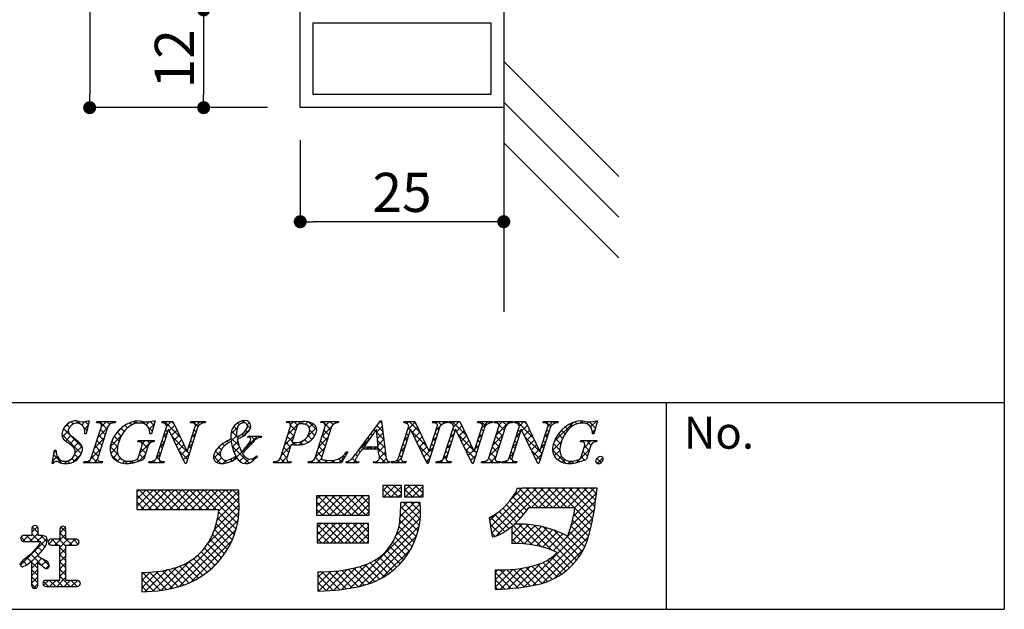
# Model space of a CAD drawing. Units: millimetres. Extents: x 0 to 280, y 0 to 192.
# Drawn here: x 220 to 280, y 0 to 36 of the extents above; entities that cross this region are included whole.
import ezdxf

# ---------------------------------------------------------------- set-up
doc = ezdxf.new("R2010")
doc.units = ezdxf.units.MM
for name, color, linetype in [('BASE', 6, 'Continuous'), ('寸法', 2, 'Continuous'), ('本体１', 7, 'Continuous'), ('本体２', 11, 'Continuous'), ('枠文字', 4, 'Continuous'), ('枠横ライン', 9, 'Continuous')]:
    doc.layers.add(name, color=color, linetype=linetype)
doc.styles.get("Standard").update_dxf_attribs({"font": 'txt.shx', "bigfont": 'extfont.shx'})
doc.styles.add('角ゴ', font='txt.shx', dxfattribs={"bigfont": 'extfont.shx'})

# ---------------------------------------------------------------- blocks, each defined once
blk = doc.blocks.new('_DOT')
at = {"color": 0, "linetype": 'ByBlock'}
blk.add_line((-0.5, 0), (-1, 0), dxfattribs=at)
at = {"color": 0, "linetype": 'ByBlock', "const_width": 0.5}
blk.add_lwpolyline([(-0.25, 0, 1), (0.25, 0, 1)], format="xyb", close=True, dxfattribs=at)

msp = doc.modelspace()

# ---------------------------------------------------------------- linework, layer by layer
at = {"layer": 'BASE'}
for p, q in [((249.488, 99.272), (249.488, 18.256)), ((256.559, 26.566), (249.488, 33.637)), ((256.559, 24.066), (249.488, 31.137)), ((256.559, 21.566), (249.488, 28.637))]:
    msp.add_line(p, q, dxfattribs=at)
at = {"layer": '寸法', "color": 2}
for p, q in [((224.059, 170.02), (224.059, 31.593)), ((231.059, 35.993), (231.059, 31.593)), ((234.988, 30.793), (224.059, 30.793)), ((234.988, 30.793), (231.059, 30.793)), ((236.988, 28.793), (236.988, 23.793)), ((249.488, 28.793), (249.488, 23.793)), ((248.688, 23.793), (237.788, 23.793))]:
    msp.add_line(p, q, dxfattribs=at)
at = {"layer": '本体１'}
for p, q in [((236.988, 30.793), (236.988, 36.793)), ((249.488, 36.793), (249.488, 30.793)), ((249.488, 30.793), (236.988, 30.793))]:
    msp.add_line(p, q, dxfattribs=at)
at = {"layer": '本体２'}
for p, q in [((237.788, 31.593), (237.788, 35.993)), ((237.788, 35.993), (248.688, 35.993)), ((248.688, 35.993), (248.688, 31.593)), ((248.688, 31.593), (237.788, 31.593))]:
    msp.add_line(p, q, dxfattribs=at)
at = {"layer": '枠文字', "linetype": 'Continuous'}
for p, q in [((223.05, 11.376), (222.917, 11.509)), ((223.221, 11.42), (223.35, 11.549)), ((223.496, 11.373), (223.302, 11.566)), ((223.568, 11.326), (223.766, 11.523)), ((223.978, 11.332), (223.784, 11.526)), ((224.578, 11.451), (224.652, 11.525)), ((225.12, 11.074), (224.669, 11.525)), ((224.771, 11.202), (225.094, 11.525)), ((225.287, 11.349), (225.111, 11.525)), ((225.439, 11.428), (225.536, 11.525)), ((225.618, 11.46), (225.553, 11.525)), ((226.661, 11.325), (226.888, 11.552)), ((226.986, 11.417), (226.858, 11.546)), ((227.21, 11.431), (227.311, 11.533)), ((227.518, 11.328), (227.313, 11.532)), ((227.535, 11.315), (227.741, 11.52)), ((227.995, 11.293), (227.764, 11.524)), ((228.554, 11.45), (228.629, 11.525)), ((229.632, 10.539), (228.646, 11.525)), ((228.788, 11.242), (229.071, 11.525)), ((229.23, 11.383), (229.088, 11.525)), ((230.325, 11.453), (230.397, 11.525)), ((230.71, 11.229), (230.414, 11.525)), ((230.538, 11.224), (230.839, 11.525)), ((230.959, 11.423), (230.856, 11.525)), ((233.403, 11.437), (233.544, 11.578)), ((233.591, 11.442), (233.465, 11.568)), ((236.216, 11.469), (236.167, 11.517)), ((236.232, 10.731), (237.026, 11.525)), ((236.396, 11.336), (236.584, 11.525)), ((236.816, 11.31), (236.601, 11.525)), ((237.2, 11.368), (237.043, 11.525)), ((237.291, 11.348), (237.451, 11.508)), ((238.002, 11.009), (237.517, 11.493)), ((238.295, 11.468), (238.352, 11.525)), ((238.458, 11.436), (238.369, 11.525)), ((238.529, 11.26), (238.794, 11.525)), ((239, 11.336), (238.811, 11.525)), ((239.129, 11.418), (239.236, 11.525)), ((239.32, 11.458), (239.253, 11.525)), ((241.829, 11.467), (241.941, 11.579)), ((242.008, 11.422), (241.886, 11.544)), ((243.535, 11.404), (243.655, 11.525)), ((244.352, 10.846), (243.672, 11.525)), ((245.318, 11.42), (245.423, 11.525)), ((245.65, 11.315), (245.44, 11.525)), ((245.686, 11.346), (245.865, 11.525)), ((245.956, 11.451), (245.882, 11.525)), ((246.222, 11.44), (246.307, 11.525)), ((247.21, 10.639), (246.324, 11.525)), ((246.39, 11.166), (246.749, 11.525)), ((246.809, 11.482), (246.766, 11.525)), ((247.995, 11.446), (248.075, 11.525)), ((248.358, 11.259), (248.092, 11.525)), ((248.139, 11.148), (248.517, 11.525)), ((248.624, 11.435), (248.534, 11.525)), ((248.898, 11.465), (248.959, 11.525)), ((249.065, 11.436), (248.976, 11.525)), ((249.033, 10.716), (249.843, 11.525)), ((249.202, 11.326), (249.401, 11.525)), ((249.646, 11.297), (249.418, 11.525)), ((249.938, 11.447), (249.86, 11.525)), ((250.21, 11.45), (250.285, 11.525)), ((251.293, 10.534), (250.301, 11.525)), ((250.446, 11.245), (250.726, 11.525)), ((250.891, 11.378), (250.743, 11.525)), ((251.98, 11.453), (252.052, 11.525)), ((252.367, 11.227), (252.069, 11.525)), ((252.198, 11.229), (252.494, 11.525)), ((252.615, 11.422), (252.511, 11.525)), ((253.983, 11.379), (253.859, 11.503)), ((254.153, 11.416), (254.315, 11.578)), ((254.373, 11.431), (254.231, 11.573)), ((254.574, 11.395), (254.689, 11.51)), ((255.125, 11.121), (254.737, 11.509)), ((254.822, 11.201), (255.2, 11.579)), ((255.221, 11.467), (255.124, 11.564)), ((222.383, 10.582), (222.74, 10.939)), ((223.612, 9.931), (222.453, 11.089)), ((222.458, 11.099), (222.823, 11.464)), ((222.812, 11.173), (222.646, 11.338)), ((223.899, 10.969), (223.687, 11.181)), ((223.734, 11.05), (223.967, 11.282)), ((224.562, 10.552), (225.136, 11.126)), ((225.013, 10.739), (224.717, 11.035)), ((225.641, 10.747), (226.141, 11.247)), ((225.999, 10.636), (225.748, 10.888)), ((226.173, 10.905), (225.966, 11.112)), ((226.38, 11.14), (226.221, 11.299)), ((226.645, 11.317), (226.516, 11.446)), ((227.899, 10.947), (227.637, 11.209)), ((227.713, 11.05), (228.01, 11.348)), ((228.843, 10.887), (228.715, 11.014)), ((228.946, 10.958), (229.276, 11.288)), ((229.09, 10.659), (229.418, 10.988)), ((230.601, 10.896), (230.474, 11.024)), ((232.741, 10.776), (233.13, 11.165)), ((233.099, 10.608), (232.767, 10.94)), ((233.103, 11.046), (232.913, 11.236)), ((233.245, 11.346), (233.145, 11.446)), ((233.471, 10.621), (233.899, 11.049)), ((233.753, 10.838), (233.621, 10.97)), ((233.723, 11.316), (233.87, 11.462)), ((233.923, 11.11), (233.728, 11.305)), ((236.596, 10.647), (236.3, 10.943)), ((236.703, 10.982), (236.402, 11.283)), ((237.426, 10.599), (237.981, 11.154)), ((237.545, 11.16), (237.776, 11.391)), ((237.89, 10.678), (237.57, 10.998)), ((238.323, 10.612), (238.897, 11.186)), ((238.744, 10.708), (238.448, 11.004)), ((238.851, 11.043), (238.492, 11.402)), ((241.608, 10.938), (241.51, 11.036)), ((241.69, 10.885), (242.03, 11.226)), ((242.066, 10.922), (241.698, 11.29)), ((243.579, 11.007), (244.051, 11.478)), ((243.748, 11.008), (243.62, 11.135)), ((244.753, 10.002), (243.825, 10.931)), ((243.864, 10.85), (244.193, 11.179)), ((245.328, 10.988), (245.597, 11.257)), ((245.506, 11.018), (245.379, 11.145)), ((246.481, 10.926), (246.354, 11.053)), ((246.589, 10.923), (246.918, 11.252)), ((246.732, 10.625), (247.061, 10.953)), ((248.24, 10.935), (248.112, 11.063)), ((249.404, 10.655), (249.108, 10.951)), ((249.511, 10.99), (249.208, 11.293)), ((250.501, 10.884), (250.373, 11.011)), ((250.603, 10.96), (250.933, 11.289)), ((250.747, 10.661), (251.075, 10.99)), ((252.258, 10.894), (252.131, 11.021)), ((252.591, 10.297), (253.769, 11.474)), ((253.261, 10.775), (253.031, 11.005)), ((253.45, 11.028), (253.268, 11.21)), ((253.683, 11.237), (253.542, 11.378)), ((254.932, 10.869), (255.103, 11.04)), ((223.546, 9.555), (222.355, 10.745)), ((222.568, 10.325), (222.903, 10.66)), ((222.831, 10.146), (223.153, 10.468)), ((224.354, 9.901), (224.928, 10.475)), ((224.798, 10.07), (224.503, 10.365)), ((224.905, 10.405), (224.61, 10.7)), ((225.317, 9.98), (226.034, 10.697)), ((225.771, 9.981), (225.425, 10.327)), ((225.863, 10.331), (225.566, 10.628)), ((227.136, 9.59), (227.902, 10.356)), ((227.609, 9.91), (227.164, 10.356)), ((227.273, 10.169), (227.46, 10.356)), ((227.758, 10.204), (227.606, 10.356)), ((228.629, 10.217), (228.501, 10.344)), ((228.581, 10.592), (228.828, 10.84)), ((228.736, 10.552), (228.608, 10.679)), ((230.034, 9.695), (229.108, 10.622)), ((229.233, 10.361), (229.561, 10.689)), ((229.377, 10.063), (229.704, 10.39)), ((230.387, 10.227), (230.259, 10.354)), ((230.33, 10.574), (230.577, 10.821)), ((230.494, 10.562), (230.366, 10.689)), ((232.602, 10.221), (232.496, 10.327)), ((232.668, 10.261), (233.087, 10.679)), ((233.24, 10.025), (232.731, 10.534)), ((232.822, 9.972), (233.158, 10.309)), ((232.89, 9.157), (234.357, 10.624)), ((233.213, 10.494), (233.117, 10.59)), ((233.506, 10.643), (233.399, 10.75)), ((233.851, 10.559), (233.915, 10.624)), ((234.204, 10.386), (233.967, 10.624)), ((234.497, 10.536), (234.409, 10.624)), ((236.024, 10.081), (236.598, 10.655)), ((236.488, 10.312), (236.193, 10.608)), ((236.916, 10.089), (237.225, 10.398)), ((237.454, 10.231), (237.26, 10.424)), ((237.704, 10.423), (237.466, 10.661)), ((237.591, 10.322), (237.787, 10.518)), ((238.115, 9.962), (238.689, 10.536)), ((238.53, 10.039), (238.234, 10.334)), ((238.637, 10.374), (238.341, 10.669)), ((240.563, 9.759), (241.231, 10.427)), ((241.233, 10.429), (241.134, 10.528)), ((241.421, 10.683), (241.322, 10.782)), ((242.124, 10.422), (241.693, 10.853)), ((241.73, 10.484), (242.076, 10.83)), ((242.182, 9.922), (241.743, 10.361)), ((241.771, 10.083), (242.122, 10.434)), ((243.371, 10.357), (243.619, 10.605)), ((243.533, 10.338), (243.406, 10.466)), ((243.641, 10.673), (243.513, 10.801)), ((244.008, 10.551), (244.336, 10.88)), ((244.151, 10.253), (244.478, 10.58)), ((244.295, 9.955), (244.621, 10.281)), ((245.12, 10.338), (245.368, 10.586)), ((245.292, 10.348), (245.164, 10.475)), ((245.399, 10.683), (245.271, 10.81)), ((246.267, 10.256), (246.14, 10.384)), ((246.182, 10.516), (246.43, 10.764)), ((246.374, 10.591), (246.247, 10.718)), ((247.612, 9.796), (246.686, 10.722)), ((246.876, 10.326), (247.203, 10.654)), ((247.02, 10.028), (247.346, 10.354)), ((248.025, 10.266), (247.898, 10.393)), ((247.931, 10.498), (248.179, 10.745)), ((248.132, 10.601), (248.005, 10.728)), ((248.825, 10.066), (249.399, 10.639)), ((249.19, 9.985), (248.894, 10.281)), ((249.297, 10.32), (249.001, 10.616)), ((250.286, 10.214), (250.159, 10.342)), ((250.241, 10.598), (250.489, 10.845)), ((250.394, 10.549), (250.266, 10.677)), ((251.695, 9.69), (250.768, 10.616)), ((250.89, 10.363), (251.218, 10.691)), ((251.034, 10.065), (251.361, 10.392)), ((252.044, 10.225), (251.917, 10.352)), ((251.99, 10.579), (252.236, 10.825)), ((252.151, 10.559), (252.024, 10.686)), ((252.49, 9.753), (253.029, 10.292)), ((252.989, 10.163), (252.668, 10.484)), ((253.106, 10.489), (252.831, 10.764)), ((254.338, 10.276), (254.419, 10.356)), ((254.417, 9.912), (254.86, 10.356)), ((254.837, 10.083), (254.564, 10.356)), ((255.029, 10.775), (254.931, 10.873)), ((255.087, 10.275), (255.006, 10.356)), ((221.878, 9.635), (221.99, 9.747)), ((223.063, 9.936), (223.388, 10.261)), ((223.17, 9.601), (223.588, 10.019)), ((224.118, 9.224), (224.719, 9.825)), ((224.584, 9.401), (224.288, 9.696)), ((224.691, 9.735), (224.395, 10.031)), ((225.79, 9.52), (225.318, 9.992)), ((225.349, 9.571), (225.774, 9.995)), ((227.502, 9.575), (227.221, 9.857)), ((228.414, 9.547), (228.287, 9.675)), ((228.373, 9.943), (228.62, 10.19)), ((228.522, 9.882), (228.394, 10.01)), ((230.065, 9.222), (229.519, 9.769)), ((229.521, 9.765), (229.846, 10.09)), ((229.664, 9.467), (229.989, 9.791)), ((230.172, 9.557), (230.043, 9.687)), ((230.121, 9.924), (230.369, 10.171)), ((230.28, 9.892), (230.152, 10.019)), ((231.662, 9.254), (232.109, 9.702)), ((232.09, 9.407), (231.782, 9.715)), ((232.149, 9.79), (231.982, 9.957)), ((232.346, 10.035), (232.223, 10.158)), ((233.847, 8.976), (232.811, 10.012)), ((232.931, 9.64), (233.26, 9.968)), ((233.571, 9.694), (233.488, 9.777)), ((233.788, 9.919), (233.7, 10.007)), ((234, 10.148), (233.884, 10.265)), ((235.816, 9.431), (236.39, 10.005)), ((236.274, 9.643), (235.978, 9.938)), ((236.381, 9.978), (236.086, 10.273)), ((236.497, 10.112), (236.635, 10.25)), ((236.7, 10.101), (236.545, 10.255)), ((237.132, 10.111), (236.967, 10.275)), ((237.907, 9.313), (238.481, 9.886)), ((238.422, 9.704), (238.127, 9.999)), ((240.674, 9.662), (240.569, 9.767)), ((240.958, 9.821), (240.757, 10.021)), ((241.045, 10.175), (240.946, 10.275)), ((241.067, 9.821), (241.224, 9.978)), ((241.399, 9.821), (241.242, 9.978)), ((241.509, 9.821), (241.666, 9.978)), ((242.24, 9.422), (241.684, 9.978)), ((241.801, 9.67), (242.168, 10.038)), ((243.164, 9.707), (243.411, 9.955)), ((243.319, 9.669), (243.192, 9.796)), ((243.426, 10.003), (243.299, 10.131)), ((244.97, 9.344), (244.236, 10.078)), ((244.439, 9.657), (244.763, 9.981)), ((244.582, 9.359), (244.91, 9.687)), ((244.912, 9.688), (245.16, 9.936)), ((245.077, 9.678), (244.95, 9.806)), ((245.184, 10.013), (245.057, 10.141)), ((246.053, 9.587), (245.926, 9.714)), ((245.974, 9.867), (246.222, 10.114)), ((246.16, 9.921), (246.033, 10.049)), ((247.704, 9.261), (247.097, 9.869)), ((247.163, 9.73), (247.488, 10.055)), ((247.307, 9.432), (247.631, 9.755)), ((247.811, 9.596), (247.683, 9.724)), ((247.723, 9.848), (247.971, 10.095)), ((247.918, 9.931), (247.791, 10.059)), ((248.617, 9.416), (249.191, 9.99)), ((249.082, 9.651), (248.787, 9.946)), ((250.033, 9.947), (250.28, 10.195)), ((250.179, 9.88), (250.052, 10.007)), ((251.178, 9.767), (251.503, 10.092)), ((251.723, 9.22), (251.179, 9.763)), ((251.321, 9.468), (251.646, 9.793)), ((251.83, 9.555), (251.698, 9.687)), ((251.782, 9.929), (252.028, 10.175)), ((251.937, 9.89), (251.81, 10.017)), ((253.311, 8.958), (252.488, 9.781)), ((252.933, 9.777), (252.541, 10.169)), ((252.592, 9.413), (252.933, 9.754)), ((253.95, 9.003), (254.755, 9.808)), ((254.627, 9.409), (254.346, 9.69)), ((254.734, 9.744), (254.45, 10.028)), ((221.78, 9.096), (222.071, 9.386)), ((221.879, 9.012), (221.783, 9.108)), ((222.375, 8.957), (221.85, 9.482)), ((222.152, 9.025), (222.281, 9.154)), ((222.511, 8.942), (222.666, 9.097)), ((222.813, 8.961), (222.675, 9.099)), ((223.132, 9.085), (222.97, 9.247)), ((223.053, 9.043), (223.529, 9.519)), ((223.373, 9.285), (223.146, 9.512)), ((223.89, 8.995), (224.028, 9.133)), ((224.105, 8.995), (223.991, 9.11)), ((224.547, 8.995), (224.181, 9.361)), ((224.332, 8.995), (224.542, 9.206)), ((225.802, 9.066), (225.378, 9.491)), ((225.502, 9.281), (225.778, 9.558)), ((225.754, 9.092), (225.942, 9.279)), ((226.074, 8.969), (226.222, 9.118)), ((226.367, 8.943), (226.178, 9.132)), ((226.503, 8.957), (226.662, 9.116)), ((226.753, 8.999), (226.64, 9.112)), ((227.099, 9.095), (226.975, 9.219)), ((227.076, 9.087), (227.474, 9.486)), ((227.395, 9.241), (227.114, 9.522)), ((227.867, 8.995), (227.965, 9.093)), ((228.083, 8.995), (227.978, 9.1)), ((228.165, 9.293), (228.412, 9.54)), ((228.33, 9.19), (228.18, 9.34)), ((228.309, 8.995), (228.416, 9.102)), ((228.525, 8.995), (228.418, 9.101)), ((229.808, 9.168), (230.161, 9.521)), ((232.111, 8.944), (231.654, 9.401)), ((231.858, 9.008), (232.147, 9.298)), ((232.238, 8.947), (232.438, 9.146)), ((232.499, 8.999), (232.336, 9.162)), ((232.819, 9.12), (232.721, 9.218)), ((233.095, 9.286), (233.01, 9.371)), ((233.375, 9.006), (233.118, 9.263)), ((233.259, 9.084), (233.562, 9.387)), ((233.564, 8.947), (233.846, 9.229)), ((234.113, 9.152), (234.026, 9.239)), ((234.345, 9.363), (234.302, 9.406)), ((235.596, 8.995), (235.518, 9.073)), ((236.038, 8.995), (235.762, 9.271)), ((235.822, 8.995), (236.182, 9.355)), ((236.167, 9.308), (235.871, 9.603)), ((237.59, 8.995), (237.676, 9.082)), ((237.806, 8.995), (237.707, 9.094)), ((238.247, 8.995), (237.913, 9.33)), ((238.315, 9.369), (238.02, 9.665)), ((238.032, 8.995), (238.291, 9.254)), ((238.474, 8.995), (238.629, 9.151)), ((238.689, 8.995), (238.531, 9.154)), ((238.916, 8.995), (239.072, 9.152)), ((239.131, 8.995), (238.988, 9.138)), ((239.543, 9.025), (239.333, 9.235)), ((239.358, 8.995), (239.774, 9.411)), ((239.708, 9.302), (239.603, 9.407)), ((239.874, 9.579), (239.813, 9.64)), ((239.824, 9.02), (239.881, 9.076)), ((240.015, 8.995), (239.922, 9.088)), ((240.457, 8.995), (240.181, 9.271)), ((240.241, 8.995), (240.387, 9.14)), ((240.497, 9.397), (240.38, 9.514)), ((241.783, 8.995), (241.697, 9.081)), ((241.862, 9.289), (242.214, 9.642)), ((242.225, 8.995), (241.866, 9.354)), ((242.009, 8.995), (242.274, 9.259)), ((242.893, 8.995), (243.203, 9.305)), ((243.109, 8.995), (242.939, 9.165)), ((243.212, 9.334), (243.085, 9.461)), ((244.863, 9.009), (244.647, 9.225)), ((244.726, 9.06), (244.952, 9.286)), ((245.545, 8.995), (246.014, 9.464)), ((245.76, 8.995), (245.638, 9.118)), ((245.949, 9.248), (245.818, 9.379)), ((245.987, 8.995), (246.079, 9.088)), ((246.202, 8.995), (246.122, 9.076)), ((247.451, 9.133), (247.763, 9.445)), ((248.412, 8.995), (248.331, 9.076)), ((248.854, 8.995), (248.57, 9.279)), ((248.638, 8.995), (248.983, 9.34)), ((248.975, 9.316), (248.68, 9.611)), ((249.08, 8.995), (249.156, 9.071)), ((249.522, 8.995), (249.618, 9.091)), ((249.738, 8.995), (249.634, 9.099)), ((249.824, 9.297), (250.072, 9.544)), ((249.991, 9.184), (249.837, 9.338)), ((250.072, 9.545), (249.945, 9.672)), ((249.964, 8.995), (250.072, 9.103)), ((250.18, 8.995), (250.071, 9.104)), ((251.465, 9.17), (251.82, 9.525)), ((252.799, 9.179), (253.023, 9.402)), ((253.083, 9.021), (253.246, 9.183)), ((253.447, 8.943), (253.602, 9.098)), ((253.745, 8.966), (253.612, 9.098)), ((254.109, 9.043), (253.998, 9.155)), ((254.438, 9.157), (254.241, 9.354)), ((255.473, 9.005), (255.208, 9.27)), ((255.226, 8.953), (255.576, 9.304)), ((224.773, 8.995), (224.846, 9.067)), ((235.38, 8.995), (235.448, 9.063)), ((236.264, 8.995), (236.316, 9.047)), ((236.422, 9.053), (236.413, 9.062)), ((241.567, 8.995), (241.634, 9.061)), ((242.451, 8.995), (242.46, 9.004)), ((242.667, 8.995), (242.596, 9.066)), ((243.335, 8.995), (243.408, 9.068)), ((243.493, 9.053), (243.48, 9.066)), ((247.582, 8.941), (247.508, 9.016)), ((248.196, 8.995), (248.263, 9.062)), ((249.259, 9.032), (249.226, 9.065)), ((226.954, 7.199), (227.069, 7.313)), ((226.954, 6.757), (227.511, 7.313)), ((226.954, 6.315), (227.953, 7.313)), ((228.297, 6.129), (227.113, 7.313)), ((227.211, 6.129), (228.395, 7.313)), ((228.739, 6.129), (227.555, 7.313)), ((227.653, 6.129), (228.837, 7.313)), ((229.181, 6.129), (227.997, 7.313)), ((228.095, 6.129), (229.278, 7.313)), ((229.623, 6.129), (228.439, 7.313)), ((228.537, 6.129), (229.72, 7.313)), ((230.065, 6.129), (228.881, 7.313)), ((228.979, 6.129), (230.162, 7.313)), ((230.506, 6.129), (229.323, 7.313)), ((229.421, 6.129), (230.604, 7.313)), ((230.948, 6.129), (229.765, 7.313)), ((229.863, 6.129), (231.046, 7.313)), ((231.39, 6.129), (230.207, 7.313)), ((230.305, 6.129), (231.488, 7.313)), ((231.832, 6.129), (230.649, 7.313)), ((230.747, 6.129), (231.93, 7.313)), ((233.137, 5.267), (231.091, 7.313)), ((231.189, 6.129), (232.372, 7.313)), ((233.2, 5.645), (231.533, 7.313)), ((231.631, 6.129), (232.814, 7.313)), ((233.236, 6.051), (231.975, 7.313)), ((231.987, 6.044), (233.224, 7.281)), ((233.239, 6.491), (232.417, 7.313)), ((233.224, 6.947), (232.859, 7.313)), ((242.058, 7.277), (242.391, 7.609)), ((242.553, 6.899), (242.058, 7.394)), ((242.123, 6.899), (242.833, 7.609)), ((242.995, 6.899), (242.285, 7.609)), ((242.565, 6.899), (243.202, 7.537)), ((243.202, 7.134), (242.727, 7.609)), ((243.202, 7.576), (243.169, 7.609)), ((243.399, 7.292), (243.716, 7.609)), ((243.879, 6.899), (243.399, 7.379)), ((243.449, 6.899), (244.158, 7.609)), ((244.321, 6.899), (243.611, 7.609)), ((243.891, 6.899), (244.543, 7.552)), ((244.543, 7.119), (244.053, 7.609)), ((244.543, 7.56), (244.495, 7.609)), ((248.679, 5.058), (251.052, 7.432)), ((248.737, 4.674), (251.494, 7.432)), ((249.003, 4.498), (251.936, 7.432)), ((249.966, 6.788), (250.599, 7.42)), ((251.601, 6.248), (250.429, 7.42)), ((252.043, 6.248), (250.859, 7.432)), ((251.195, 6.248), (252.378, 7.432)), ((252.485, 6.248), (251.301, 7.432)), ((251.637, 6.248), (252.82, 7.432)), ((252.927, 6.248), (251.743, 7.432)), ((252.079, 6.248), (253.262, 7.432)), ((253.369, 6.248), (252.185, 7.432)), ((252.521, 6.248), (253.704, 7.432)), ((253.811, 6.248), (252.627, 7.432)), ((252.963, 6.248), (254.146, 7.432)), ((254.951, 5.549), (253.069, 7.432)), ((253.405, 6.248), (254.588, 7.432)), ((255.021, 5.922), (253.511, 7.432)), ((253.846, 6.248), (255.03, 7.432)), ((255.08, 6.305), (253.953, 7.432)), ((255.128, 6.698), (254.395, 7.432)), ((255.174, 7.094), (254.837, 7.432)), ((227.855, 6.129), (226.954, 7.03)), ((231.902, 5.517), (233.224, 6.839)), ((237.997, 6.751), (238.205, 6.958)), ((237.997, 6.309), (238.647, 6.958)), ((237.997, 5.867), (239.089, 6.958)), ((239.258, 5.775), (238.074, 6.958)), ((238.347, 5.775), (239.531, 6.958)), ((239.7, 5.775), (238.516, 6.958)), ((238.789, 5.775), (239.973, 6.958)), ((240.142, 5.775), (238.958, 6.958)), ((239.231, 5.775), (240.414, 6.958)), ((240.584, 5.775), (239.4, 6.958)), ((239.673, 5.775), (240.856, 6.958)), ((241.026, 5.775), (239.842, 6.958)), ((240.115, 5.775), (241.23, 6.89)), ((241.23, 6.012), (240.284, 6.958)), ((241.23, 6.454), (240.726, 6.958)), ((241.23, 6.896), (241.168, 6.958)), ((242.111, 6.899), (242.058, 6.952)), ((243.007, 6.899), (243.202, 7.095)), ((243.437, 6.899), (243.399, 6.937)), ((244.333, 6.899), (244.543, 7.11)), ((250.705, 5.818), (249.866, 6.658)), ((250.898, 6.067), (250.054, 6.911)), ((251.159, 6.248), (250.226, 7.181)), ((253.765, 5.724), (255.18, 7.139)), ((227.413, 6.129), (226.954, 6.588)), ((226.971, 6.129), (226.954, 6.146)), ((231.727, 4.9), (233.241, 6.414)), ((238.816, 5.775), (237.997, 6.593)), ((238.374, 5.775), (237.997, 6.152)), ((240.557, 5.775), (241.23, 6.449)), ((242.892, 4.574), (244.381, 6.063)), ((243.072, 5.197), (244.356, 6.48)), ((243.129, 5.696), (243.997, 6.563)), ((243.156, 6.164), (243.555, 6.563)), ((244.305, 5.148), (243.16, 6.292)), ((244.359, 5.535), (243.331, 6.563)), ((244.381, 5.955), (243.773, 6.563)), ((244.362, 6.416), (244.215, 6.563)), ((250.281, 5.358), (249.437, 6.202)), ((250.499, 5.582), (249.66, 6.421)), ((252.519, 3.595), (255.054, 6.13)), ((253.62, 5.138), (255.122, 6.64)), ((254.873, 5.186), (253.854, 6.205)), ((228.967, 1.256), (233.174, 5.463)), ((231.329, 4.06), (233.231, 5.962)), ((232.943, 4.577), (231.919, 5.601)), ((233.05, 4.911), (231.98, 5.982)), ((240.053, 1.293), (244.365, 5.606)), ((240.999, 5.775), (241.23, 6.007)), ((244.119, 4.449), (243.108, 5.46)), ((244.223, 4.787), (243.141, 5.869)), ((248.622, 5.443), (249.118, 5.939)), ((249.545, 4.769), (248.666, 5.648)), ((249.806, 4.95), (248.941, 5.815)), ((251.241, 3.956), (249.198, 6)), ((250.737, 1.371), (254.961, 5.595)), ((254.694, 4.481), (253.706, 5.469)), ((254.785, 4.832), (253.787, 5.83)), ((220.513, 4.735), (220.848, 5.07)), ((220.891, 4.696), (220.533, 5.054)), ((222.229, 4.683), (222.564, 5.018)), ((222.601, 4.754), (222.298, 5.057)), ((229.553, 1.4), (233.045, 4.892)), ((232.675, 3.961), (231.729, 4.907)), ((232.818, 4.26), (231.835, 5.243)), ((238.036, 5.022), (238.277, 5.263)), ((238.036, 4.58), (238.719, 5.263)), ((238.036, 4.138), (239.161, 5.263)), ((239.186, 4.079), (238.036, 5.229)), ((238.419, 4.079), (239.603, 5.263)), ((239.628, 4.079), (238.444, 5.263)), ((238.861, 4.079), (240.045, 5.263)), ((240.07, 4.079), (238.886, 5.263)), ((239.303, 4.079), (240.487, 5.263)), ((240.512, 4.079), (239.328, 5.263)), ((239.745, 4.079), (240.928, 5.263)), ((240.954, 4.079), (239.77, 5.263)), ((240.187, 4.079), (241.191, 5.084)), ((241.191, 4.283), (240.212, 5.263)), ((240.605, 1.404), (244.294, 5.093)), ((241.191, 4.725), (240.654, 5.263)), ((241.191, 5.167), (241.096, 5.263)), ((243.995, 4.131), (243.048, 5.078)), ((249.266, 4.606), (248.655, 5.216)), ((249.985, 4.597), (250.614, 5.226)), ((249.985, 5.039), (250.169, 5.222)), ((249.985, 4.155), (251.031, 5.2)), ((250.315, 4.042), (251.424, 5.151)), ((251.807, 3.833), (250.411, 5.228)), ((250.735, 4.021), (251.796, 5.081)), ((252.464, 3.617), (250.868, 5.214)), ((251.13, 3.974), (252.149, 4.993)), ((251.272, 1.464), (254.835, 5.027)), ((253.75, 2.773), (251.363, 5.161)), ((251.504, 3.906), (252.487, 4.888)), ((253.953, 3.012), (251.91, 5.055)), ((254.139, 3.268), (252.536, 4.871)), ((254.587, 4.146), (253.614, 5.119)), ((219.809, 2.705), (221.45, 4.345)), ((220.1, 4.162), (219.843, 4.418)), ((219.954, 4.176), (220.307, 4.528)), ((220.542, 4.162), (220.175, 4.528)), ((220.382, 4.162), (220.891, 4.671)), ((220.983, 4.162), (220.513, 4.632)), ((220.824, 4.162), (221.179, 4.517)), ((221.439, 4.148), (221.059, 4.528)), ((221.548, 4.002), (221.844, 4.298)), ((222.098, 3.931), (221.732, 4.298)), ((221.92, 3.931), (222.601, 4.613)), ((222.602, 3.869), (222.174, 4.298)), ((222.601, 4.312), (222.229, 4.684)), ((222.231, 3.801), (222.728, 4.298)), ((222.982, 3.931), (222.616, 4.298)), ((222.803, 3.931), (223.17, 4.298)), ((223.368, 3.987), (223.058, 4.298)), ((232.344, 3.408), (231.464, 4.288)), ((232.517, 3.677), (231.605, 4.589)), ((238.744, 4.079), (238.036, 4.787)), ((238.302, 4.079), (238.036, 4.345)), ((240.629, 4.079), (241.191, 4.642)), ((241.21, 1.567), (244.134, 4.491)), ((243.693, 3.55), (242.824, 4.418)), ((243.853, 3.832), (242.951, 4.734)), ((248.948, 4.482), (248.733, 4.697)), ((250.735, 4.021), (249.985, 4.77)), ((250.271, 4.043), (249.985, 4.328)), ((251.841, 1.591), (254.68, 4.43)), ((251.859, 3.819), (252.809, 4.769)), ((252.197, 3.715), (253.117, 4.635)), ((254.308, 3.542), (253.307, 4.542)), ((254.457, 3.834), (253.512, 4.78)), ((221.121, 3.582), (220.862, 3.841)), ((221.311, 3.834), (221.034, 4.111)), ((221.646, 3.941), (221.53, 4.057)), ((222.603, 3.426), (222.231, 3.799)), ((222.232, 3.36), (222.602, 3.73)), ((223.245, 3.931), (223.41, 4.096)), ((230.248, 1.653), (232.788, 4.193)), ((231.956, 2.912), (231.11, 3.758)), ((232.157, 3.153), (231.298, 4.013)), ((241.071, 4.079), (241.191, 4.2)), ((242.01, 1.925), (243.776, 3.69)), ((243.326, 3.033), (242.496, 3.863)), ((243.517, 3.284), (242.672, 4.129)), ((252.57, 1.878), (254.393, 3.701)), ((220.451, 2.927), (220.198, 3.18)), ((221.253, 2.566), (220.443, 3.377)), ((220.506, 2.96), (221.092, 3.546)), ((220.506, 2.518), (221.11, 3.122)), ((220.919, 3.343), (220.655, 3.607)), ((221.577, 2.685), (221.177, 3.085)), ((222.604, 2.984), (222.232, 3.356)), ((222.232, 2.918), (222.603, 3.289)), ((231.272, 2.271), (230.432, 3.11)), ((231.513, 2.471), (230.677, 3.307)), ((231.742, 2.685), (230.903, 3.523)), ((242.662, 2.371), (241.837, 3.196)), ((242.898, 2.577), (242.078, 3.397)), ((243.119, 2.797), (242.297, 3.619)), ((253.294, 2.346), (252.444, 3.195)), ((253.53, 2.551), (252.684, 3.398)), ((219.834, 2.66), (219.822, 2.671)), ((220.203, 2.733), (219.951, 2.985)), ((220.868, 2.51), (220.506, 2.872)), ((220.506, 2.076), (220.868, 2.438)), ((220.868, 2.068), (220.506, 2.429)), ((221.109, 2.679), (221.394, 2.964)), ((221.373, 2.501), (221.579, 2.707)), ((222.604, 2.542), (222.232, 2.913)), ((222.232, 2.476), (222.604, 2.848)), ((222.603, 2.101), (222.232, 2.471)), ((227.469, 1.084), (228.808, 2.423)), ((227.935, 1.109), (229.408, 2.581)), ((228.432, 1.163), (230.259, 2.99)), ((229.843, 1.49), (228.891, 2.442)), ((230.16, 1.614), (229.244, 2.531)), ((230.461, 1.756), (229.576, 2.641)), ((230.746, 1.913), (229.883, 2.776)), ((231.016, 2.085), (230.168, 2.933)), ((231.468, 2.431), (232.01, 2.973)), ((238.565, 1.132), (239.879, 2.446)), ((239.037, 1.162), (240.452, 2.577)), ((239.532, 1.214), (241.092, 2.775)), ((240.905, 1.476), (239.926, 2.455)), ((241.245, 1.578), (240.288, 2.535)), ((241.563, 1.702), (240.637, 2.628)), ((241.862, 1.845), (240.976, 2.731)), ((242.145, 2.004), (241.288, 2.861)), ((242.411, 2.18), (241.574, 3.017)), ((248.956, 1.358), (250.046, 2.448)), ((249.284, 1.244), (250.552, 2.512)), ((250.733, 1.371), (249.682, 2.422)), ((249.747, 1.265), (251.104, 2.621)), ((251.112, 1.434), (250.093, 2.452)), ((250.23, 1.306), (251.722, 2.798)), ((251.481, 1.507), (250.486, 2.502)), ((251.839, 1.591), (250.861, 2.568)), ((252.17, 1.701), (251.221, 2.65)), ((252.48, 1.834), (251.568, 2.745)), ((252.769, 1.986), (251.889, 2.867)), ((253.04, 2.157), (252.18, 3.018)), ((220.506, 1.634), (220.868, 1.996)), ((220.868, 1.626), (220.506, 1.987)), ((222.044, 1.404), (222.602, 1.963)), ((222.231, 2.033), (222.603, 2.406)), ((222.858, 1.404), (222.231, 2.031)), ((227.27, 1.327), (228.269, 2.326)), ((227.27, 1.769), (227.778, 2.277)), ((227.27, 2.211), (227.323, 2.264)), ((228.008, 1.115), (227.27, 1.853)), ((228.405, 1.16), (227.301, 2.264)), ((228.786, 1.221), (227.733, 2.274)), ((229.152, 1.297), (228.14, 2.309)), ((229.504, 1.387), (228.525, 2.366)), ((238.075, 1.526), (238.867, 2.317)), ((238.075, 1.968), (238.408, 2.3)), ((239.012, 1.16), (238.075, 2.096)), ((238.113, 1.121), (239.355, 2.363)), ((239.414, 1.2), (238.313, 2.3)), ((239.803, 1.252), (238.745, 2.31)), ((240.181, 1.316), (239.156, 2.341)), ((240.548, 1.391), (239.549, 2.39)), ((248.956, 1.8), (249.574, 2.418)), ((248.956, 2.242), (249.131, 2.416)), ((249.941, 1.279), (248.956, 2.264)), ((249.526, 1.252), (248.956, 1.822)), ((250.343, 1.319), (249.248, 2.414)), ((220.753, 1.298), (220.506, 1.546)), ((220.612, 1.298), (220.868, 1.554)), ((221.532, 1.404), (221.229, 1.707)), ((221.23, 1.474), (221.534, 1.778)), ((221.974, 1.404), (221.599, 1.778)), ((221.602, 1.404), (221.976, 1.778)), ((222.416, 1.404), (222.041, 1.778)), ((222.485, 1.404), (222.86, 1.778)), ((223.3, 1.404), (222.925, 1.778)), ((222.927, 1.404), (223.302, 1.778)), ((223.459, 1.687), (223.406, 1.74)), ((223.411, 1.446), (223.456, 1.49)), ((227.593, 1.088), (227.27, 1.411)), ((238.596, 1.133), (238.075, 1.654)), ((238.166, 1.122), (238.075, 1.212)), ((249.096, 1.24), (248.956, 1.38))]:
    msp.add_line(p, q, dxfattribs=at)
at = {"layer": '枠文字'}
for p, q in [((224.031, 11.579), (223.854, 10.765)), ((223.95, 11.579), (224.031, 11.579)), ((224.476, 11.452), (224.499, 11.525)), ((224.499, 11.525), (225.638, 11.525)), ((225.638, 11.525), (225.615, 11.452)), ((228.074, 11.579), (227.849, 10.768)), ((227.994, 11.579), (228.074, 11.579)), ((228.485, 11.452), (228.508, 11.525)), ((228.508, 11.525), (229.162, 11.525)), ((229.162, 11.525), (230.038, 9.687)), ((230.24, 11.452), (230.263, 11.525)), ((230.263, 11.525), (231.173, 11.525)), ((231.173, 11.525), (231.149, 11.452)), ((236.146, 11.452), (236.169, 11.525)), ((236.169, 11.525), (237.133, 11.525)), ((238.256, 11.452), (238.279, 11.525)), ((238.279, 11.525), (239.342, 11.525)), ((239.342, 11.525), (239.318, 11.452)), ((240.546, 9.736), (241.912, 11.579)), ((241.912, 11.579), (241.989, 11.579)), ((241.989, 11.579), (242.237, 9.442)), ((243.351, 11.452), (243.374, 11.525)), ((243.374, 11.525), (244.028, 11.525)), ((244.028, 11.525), (244.903, 9.687)), ((245.106, 11.452), (245.129, 11.525)), ((245.129, 11.525), (246.039, 11.525)), ((246.039, 11.525), (246.015, 11.452)), ((246.111, 11.452), (246.134, 11.525)), ((246.134, 11.525), (246.788, 11.525)), ((246.788, 11.525), (247.663, 9.687)), ((247.866, 11.452), (247.889, 11.525)), ((247.889, 11.525), (248.799, 11.525)), ((248.799, 11.525), (248.776, 11.452)), ((248.894, 11.452), (248.917, 11.525)), ((248.917, 11.525), (250.056, 11.525)), ((250.056, 11.525), (250.033, 11.452)), ((250.143, 11.452), (250.166, 11.525)), ((250.166, 11.525), (250.82, 11.525)), ((250.82, 11.525), (251.696, 9.687)), ((251.898, 11.452), (251.921, 11.525)), ((251.921, 11.525), (252.831, 11.525)), ((252.831, 11.525), (252.807, 11.452)), ((255.252, 11.579), (255.027, 10.768)), ((255.172, 11.579), (255.252, 11.579)), ((224.161, 9.301), (224.776, 11.22)), ((225.166, 11.22), (224.551, 9.301)), ((228.167, 9.301), (228.788, 11.243)), ((228.894, 11.048), (228.335, 9.301)), ((228.788, 11.243), (228.77, 11.281)), ((228.902, 11.048), (228.894, 11.048)), ((229.917, 8.941), (228.902, 11.048)), ((230.704, 11.22), (229.975, 8.941)), ((230.045, 9.687), (230.536, 11.22)), ((235.774, 9.301), (236.388, 11.22)), ((236.775, 11.208), (236.471, 10.26)), ((237.903, 9.301), (238.517, 11.22)), ((238.907, 11.22), (238.293, 9.301)), ((241.675, 11.028), (240.899, 9.978)), ((241.781, 9.978), (241.675, 11.028)), ((243.033, 9.301), (243.654, 11.243)), ((243.76, 11.048), (243.201, 9.301)), ((243.654, 11.243), (243.636, 11.281)), ((243.768, 11.048), (243.76, 11.048)), ((244.783, 8.941), (243.768, 11.048)), ((245.57, 11.22), (244.841, 8.941)), ((244.911, 9.687), (245.402, 11.22)), ((245.793, 9.301), (246.414, 11.243)), ((246.52, 11.048), (245.961, 9.301)), ((246.414, 11.243), (246.396, 11.281)), ((246.528, 11.048), (246.52, 11.048)), ((247.543, 8.941), (246.528, 11.048)), ((248.33, 11.22), (247.601, 8.941)), ((247.671, 9.687), (248.162, 11.22)), ((248.58, 9.301), (249.194, 11.22)), ((249.584, 11.22), (248.97, 9.301)), ((249.825, 9.301), (250.447, 11.243)), ((250.553, 11.048), (249.993, 9.301)), ((250.447, 11.243), (250.429, 11.281)), ((250.56, 11.048), (250.553, 11.048)), ((251.575, 8.941), (250.56, 11.048)), ((252.362, 11.22), (251.633, 8.941)), ((251.704, 9.687), (252.194, 11.22)), ((223.854, 10.765), (223.759, 10.765)), ((227.021, 10.283), (227.044, 10.356)), ((227.044, 10.356), (228.019, 10.356)), ((227.849, 10.768), (227.761, 10.768)), ((228.019, 10.356), (227.996, 10.283)), ((233.758, 10.551), (233.782, 10.624)), ((233.782, 10.624), (234.607, 10.624)), ((234.607, 10.624), (234.584, 10.551)), ((254.199, 10.283), (254.222, 10.356)), ((254.222, 10.356), (255.197, 10.356)), ((255.027, 10.768), (254.94, 10.768)), ((255.197, 10.356), (255.174, 10.283)), ((221.752, 8.941), (221.901, 9.763)), ((221.901, 9.763), (221.989, 9.763)), ((227.065, 9.369), (227.247, 9.939)), ((227.618, 9.939), (227.386, 9.212)), ((230.038, 9.687), (230.045, 9.687)), ((236.426, 10.119), (236.164, 9.301)), ((236.471, 10.26), (236.655, 10.248)), ((241.784, 9.821), (240.783, 9.821)), ((240.899, 9.978), (241.781, 9.978)), ((241.819, 9.496), (241.784, 9.821)), ((244.903, 9.687), (244.911, 9.687)), ((247.663, 9.687), (247.671, 9.687)), ((251.696, 9.687), (251.704, 9.687)), ((254.243, 9.369), (254.425, 9.939)), ((254.796, 9.939), (254.564, 9.212)), ((234.314, 9.419), (234.357, 9.377)), ((239.922, 9.66), (239.525, 8.995)), ((239.826, 9.66), (239.922, 9.66)), ((221.837, 8.941), (221.752, 8.941)), ((223.689, 8.995), (223.712, 9.068)), ((224.828, 8.995), (223.689, 8.995)), ((224.851, 9.068), (224.828, 8.995)), ((227.698, 8.995), (227.721, 9.068)), ((228.608, 8.995), (227.698, 8.995)), ((228.631, 9.068), (228.608, 8.995)), ((229.975, 8.941), (229.917, 8.941)), ((235.34, 8.995), (235.363, 9.068)), ((236.402, 8.995), (235.34, 8.995)), ((236.426, 9.068), (236.402, 8.995)), ((237.469, 8.995), (237.492, 9.068)), ((239.525, 8.995), (237.469, 8.995)), ((239.816, 8.995), (239.839, 9.068)), ((240.572, 8.995), (239.816, 8.995)), ((240.596, 9.068), (240.572, 8.995)), ((241.482, 8.995), (241.505, 9.068)), ((242.457, 8.995), (241.482, 8.995)), ((242.48, 9.068), (242.457, 8.995)), ((242.564, 8.995), (242.587, 9.068)), ((243.474, 8.995), (242.564, 8.995)), ((243.497, 9.068), (243.474, 8.995)), ((244.841, 8.941), (244.783, 8.941)), ((245.324, 8.995), (245.348, 9.068)), ((246.234, 8.995), (245.324, 8.995)), ((246.257, 9.068), (246.234, 8.995)), ((247.601, 8.941), (247.543, 8.941)), ((248.108, 8.995), (248.131, 9.068)), ((249.247, 8.995), (248.108, 8.995)), ((249.27, 9.068), (249.247, 8.995)), ((249.356, 8.995), (249.38, 9.068)), ((250.266, 8.995), (249.356, 8.995)), ((250.29, 9.068), (250.266, 8.995)), ((251.633, 8.941), (251.575, 8.941)), ((232.633, 7.313), (226.954, 7.313)), ((226.954, 7.313), (226.954, 6.129)), ((233.224, 7.313), (232.633, 7.313)), ((233.224, 6.721), (233.224, 7.313)), ((242.058, 7.609), (242.058, 6.899)), ((243.202, 7.609), (242.058, 7.609)), ((243.202, 6.899), (243.202, 7.609)), ((244.543, 7.609), (243.399, 7.609)), ((243.399, 7.609), (243.399, 6.899)), ((244.543, 6.899), (244.543, 7.609)), ((250.616, 7.42), (250.3, 7.421)), ((254.548, 7.432), (250.616, 7.432)), ((250.616, 7.432), (250.616, 7.42)), ((255.214, 7.432), (254.548, 7.432)), ((255.135, 6.77), (255.214, 7.432)), ((237.997, 6.958), (237.997, 5.775)), ((241.23, 6.958), (237.997, 6.958)), ((241.23, 5.775), (241.23, 6.958)), ((242.058, 6.899), (243.202, 6.899)), ((243.399, 6.899), (244.543, 6.899)), ((226.954, 6.129), (231.996, 6.129)), ((244.346, 6.563), (243.163, 6.563)), ((251.025, 6.248), (253.861, 6.248)), ((237.997, 5.775), (241.23, 5.775)), ((248.596, 5.611), (248.771, 4.44)), ((220.513, 4.979), (220.513, 4.528)), ((220.703, 5.147), (220.571, 5.099)), ((220.891, 4.979), (220.833, 5.101)), ((220.891, 4.528), (220.891, 4.979)), ((222.229, 4.932), (222.229, 4.298)), ((222.421, 5.104), (222.291, 5.055)), ((222.548, 5.054), (222.421, 5.104)), ((222.601, 4.932), (222.548, 5.054)), ((222.601, 4.298), (222.601, 4.932)), ((241.191, 5.263), (238.036, 5.263)), ((238.036, 5.263), (238.036, 4.079)), ((241.191, 4.079), (241.191, 5.263)), ((249.985, 5.093), (249.985, 4.04)), ((219.815, 4.346), (219.863, 4.218)), ((219.983, 4.528), (219.864, 4.474)), ((220.513, 4.528), (219.983, 4.528)), ((221.139, 4.528), (220.891, 4.528)), ((221.369, 4.462), (221.139, 4.528)), ((222.229, 4.298), (221.664, 4.298)), ((223.246, 4.298), (222.601, 4.298)), ((223.42, 4.126), (223.37, 4.246)), ((219.863, 4.218), (219.983, 4.162)), ((219.983, 4.162), (221.03, 4.162)), ((220.885, 3.867), (220.471, 3.4)), ((221.03, 4.162), (221.05, 4.16)), ((221.51, 4.117), (221.551, 3.992)), ((221.551, 3.992), (221.664, 3.931)), ((221.664, 3.931), (222.229, 3.931)), ((222.601, 3.931), (223.246, 3.931)), ((223.246, 3.931), (223.372, 3.989)), ((223.372, 3.989), (223.42, 4.126)), ((238.036, 4.079), (241.191, 4.079)), ((220.471, 3.4), (220.04, 3.054)), ((220.867, 3.256), (220.867, 3.286)), ((221.391, 2.966), (220.867, 3.256)), ((219.776, 2.785), (219.825, 2.664)), ((219.825, 2.664), (219.942, 2.609)), ((219.942, 2.609), (220.198, 2.729)), ((220.198, 2.729), (220.506, 2.97)), ((221.401, 2.489), (221.532, 2.551)), ((248.956, 2.422), (248.956, 1.239)), ((227.27, 2.265), (227.27, 1.082)), ((238.075, 2.304), (238.075, 1.121)), ((220.506, 1.439), (220.557, 1.318)), ((220.557, 1.318), (220.683, 1.271)), ((220.683, 1.271), (220.811, 1.321)), ((220.811, 1.321), (220.867, 1.439)), ((221.233, 1.721), (221.186, 1.59)), ((221.186, 1.59), (221.234, 1.46)), ((221.234, 1.46), (221.357, 1.404)), ((222.229, 1.778), (221.357, 1.778)), ((221.357, 1.404), (223.314, 1.404)), ((223.314, 1.778), (222.601, 1.778)), ((223.314, 1.404), (223.443, 1.46)), ((223.496, 1.594), (223.443, 1.724))]:
    msp.add_line(p, q, dxfattribs=at)
for centre, radius, start, end in [((223.269, 10.653), 0.926, 89.926, 161.942), ((223.61, 12.37), 0.861, 246.72, 293.28), ((227.222, 9.665), 1.916, 92.627, 162.147), ((227.564, 12.863), 1.354, 251.484, 288.516), ((233.613, 10.698), 0.883, 93.908, 161.964), ((233.609, 11.244), 0.34, 338.736, 99.533), ((237.233, 10.404), 1.126, 58.308, 95.116), ((254.4, 9.665), 1.916, 92.616, 162.136), ((254.742, 12.863), 1.354, 251.484, 288.516), ((222.891, 10.753), 0.536, 159.527, 235.46), ((223.039, 10.961), 0.3, 161.723, 207.844), ((223.269, 10.877), 0.545, 89.552, 160.946), ((223.291, 10.977), 0.445, 21.745, 92.308), ((222.885, 10.832), 0.876, 355.604, 20.713), ((224.522, 11.033), 0.422, 58.704, 96.181), ((224.633, 11.281), 0.156, 336.569, 46.09), ((225.596, 10.941), 0.512, 87.843, 146.998), ((227.883, 9.614), 2.144, 139.311, 163.514), ((227.124, 10.315), 1.111, 90.027, 141.185), ((227.199, 10.89), 0.541, 30.053, 98.11), ((226.762, 10.738), 1, 1.74, 25.036), ((228.508, 11.168), 0.285, 23.197, 94.591), ((230.283, 11.034), 0.421, 58.69, 95.944), ((230.393, 11.282), 0.156, 336.441, 45.753), ((231.131, 10.945), 0.508, 87.917, 147.286), ((234.602, 10.574), 1.872, 167.749, 184.222), ((234.086, 10.82), 1.01, 164.286, 193.463), ((232.659, 11.718), 1.218, 291.459, 331.386), ((233.528, 11.039), 0.417, 89.91, 172.536), ((233.505, 11.22), 0.238, 339.2, 84.357), ((233.246, 11.342), 0.715, 313.403, 341.903), ((236.221, 11.288), 0.181, 337.612, 114.631), ((236.971, 11.188), 0.198, 81.842, 174.332), ((237.021, 10.364), 1.021, 70.875, 91.219), ((237.252, 11.02), 0.325, 21.154, 71.439), ((237.016, 11.008), 0.554, 341.186, 13.514), ((237.594, 11.025), 0.407, 336.023, 55.624), ((238.344, 11.288), 0.186, 338.326, 118.294), ((239.302, 11.002), 0.451, 87.935, 151.141), ((243.374, 11.168), 0.285, 23.197, 94.591), ((245.149, 11.034), 0.421, 58.69, 95.944), ((245.259, 11.282), 0.156, 336.441, 45.753), ((245.997, 10.945), 0.508, 87.917, 147.286), ((246.134, 11.167), 0.286, 23.301, 94.487), ((247.909, 11.034), 0.42, 58.682, 95.937), ((248.019, 11.282), 0.156, 336.489, 45.801), ((248.757, 10.945), 0.508, 87.917, 147.286), ((248.939, 11.029), 0.425, 58.833, 96.087), ((249.053, 11.282), 0.155, 336.347, 46.285), ((250.014, 10.941), 0.512, 87.843, 146.998), ((250.166, 11.167), 0.286, 23.331, 94.518), ((251.941, 11.034), 0.421, 58.703, 95.957), ((252.051, 11.282), 0.156, 336.462, 45.774), ((252.789, 10.945), 0.508, 87.917, 147.286), ((255.08, 9.604), 2.164, 139.423, 163.4), ((254.302, 10.315), 1.111, 90.028, 141.185), ((254.378, 10.89), 0.541, 30.06, 98.116), ((253.949, 10.741), 0.991, 1.606, 25.129), ((221.528, 8.482), 2.114, 42.072, 59.912), ((223.421, 11.208), 0.754, 210.88, 236.668), ((221.006, 7.784), 3.436, 42.019, 54.383), ((227.075, 9.996), 0.293, 50.281, 100.566), ((227.987, 9.913), 0.37, 88.65, 176.053), ((233.545, 8.331), 2.255, 111.044, 136.832), ((233.724, 8.413), 2.129, 117.193, 132.754), ((235.882, 10.793), 3.169, 188.85, 206.234), ((232.621, 12.024), 1.64, 287.805, 312.914), ((236.953, 11.257), 3.912, 191.711, 203.846), ((231.696, 11.639), 2.584, 310.522, 330.411), ((233.817, 10.423), 0.14, 334.644, 114.612), ((234.648, 9.88), 0.673, 95.429, 148.762), ((236.74, 11.084), 0.84, 264.176, 342.356), ((236.91, 11.198), 1.109, 261.841, 342.252), ((254.253, 9.996), 0.293, 50.285, 100.57), ((255.165, 9.914), 0.369, 88.577, 176.178), ((222.943, 9.771), 0.954, 180.462, 204.665), ((222.796, 9.664), 0.381, 358.261, 37.966), ((223.103, 9.841), 0.516, 337.133, 28.072), ((226.252, 9.848), 0.945, 154.676, 215.328), ((227.299, 9.749), 1.545, 162.175, 180.471), ((226.386, 9.728), 0.632, 179.278, 274.468), ((226.828, 10.101), 0.45, 338.818, 15.402), ((232.548, 9.267), 0.888, 136.854, 161.737), ((232.905, 9.396), 0.853, 137.195, 162.531), ((223.866, 19.299), 13.654, 314.481, 318.377), ((236.758, 13.023), 2.923, 263.472, 269.887), ((234.75, 13.917), 7.147, 319.382, 324.194), ((257.044, -1.461), 19.791, 145.248, 147.31), ((253.43, 9.848), 0.945, 154.69, 215.342), ((253.564, 9.729), 0.632, 179.293, 274.483), ((254.478, 9.749), 1.545, 162.175, 180.471), ((254.009, 10.102), 0.447, 338.623, 15.431), ((222.02, 8.881), 0.193, 49.369, 161.778), ((222.536, 9.598), 0.512, 206.106, 273.114), ((222.605, 9.966), 1.027, 266.805, 341.506), ((222.55, 9.717), 0.63, 271.276, 354.102), ((223.796, 9.455), 0.396, 257.703, 337.102), ((224.693, 9.239), 0.155, 156.347, 226.285), ((224.806, 9.491), 0.425, 238.832, 276.086), ((226.329, 10.119), 1.178, 223.946, 270.286), ((226.146, 11.846), 2.911, 273.733, 295.213), ((226.46, 10.265), 1.167, 268.797, 291.866), ((226.846, 9.397), 0.22, 282.575, 352.721), ((227.804, 9.454), 0.395, 257.985, 337.181), ((228.477, 9.238), 0.155, 156.385, 225.906), ((228.588, 9.486), 0.42, 238.681, 275.936), ((232.036, 9.347), 0.386, 149.051, 237.243), ((232.456, 9.528), 0.386, 161.257, 264.75), ((232.011, 10.768), 1.836, 275.557, 306.536), ((232.256, 10.447), 1.314, 277.199, 306.601), ((233.644, 9.533), 0.591, 203.872, 270.037), ((234.009, 9.859), 0.651, 207.644, 260.76), ((232.602, 11.049), 2.425, 301.982, 316.401), ((233.851, 9.84), 0.625, 274.889, 317.7), ((235.427, 9.434), 0.371, 260.041, 339.034), ((236.337, 9.232), 0.186, 158.326, 298.294), ((237.557, 9.433), 0.371, 259.919, 339.115), ((238.378, 9.272), 0.0893, 161.037, 261.355), ((238.603, 10.041), 0.89, 254.445, 271.602), ((238.848, 10.297), 1.167, 259.094, 326.941), ((239.746, 9.613), 0.553, 279.73, 320.99), ((240.518, 9.183), 0.139, 160.947, 303.962), ((241.583, 9.339), 0.283, 254.047, 33.553), ((242.964, 9.489), 0.728, 183.692, 211.74), ((242.462, 9.265), 0.198, 233.498, 275.201), ((242.67, 9.453), 0.394, 257.884, 337.282), ((243.343, 9.238), 0.155, 156.103, 225.832), ((243.453, 9.481), 0.416, 238.468, 276.169), ((245.43, 9.452), 0.393, 257.92, 337.319), ((246.104, 9.238), 0.155, 156.242, 225.762), ((246.213, 9.481), 0.416, 238.463, 276.164), ((248.215, 9.455), 0.396, 257.721, 337.12), ((249.111, 9.239), 0.155, 156.347, 226.285), ((249.225, 9.491), 0.425, 238.832, 276.086), ((249.462, 9.452), 0.393, 257.902, 337.3), ((250.137, 9.239), 0.156, 156.649, 225.751), ((250.246, 9.486), 0.421, 238.689, 275.944), ((253.508, 10.12), 1.179, 223.965, 270.306), ((253.324, 11.844), 2.909, 273.742, 295.222), ((253.638, 10.265), 1.166, 268.804, 291.874), ((254.025, 9.397), 0.22, 282.47, 352.825), ((255.285, 9.096), 0.155, 155.953, 272.424), ((255.454, 9.053), 0.329, 93.891, 161.108), ((255.281, 9.259), 0.318, 271.836, 341.774), ((255.441, 9.225), 0.156, 335.242, 93.282), ((222.554, 9.949), 1.008, 246.118, 269.641), ((232.177, 9.737), 0.795, 243.882, 270.801), ((233.647, 9.529), 0.588, 269.818, 294.021), ((249.647, 7.491), 0.657, 324.192, 353.819), ((228.144, 6.297), 5.098, 288.636, 4.773), ((246.688, 9.217), 4.08, 297.878, 328.856), ((242.583, 8.041), 12.617, 344.6, 354.22), ((226.94, 6.59), 5.076, 332.629, 354.79), ((239.709, 5.991), 4.672, 285.819, 7.036), ((231.974, 6.566), 11.189, 353.797, 359.984), ((246.383, 9.375), 5.597, 312.074, 326.037), ((244.488, 7.702), 9.485, 340.188, 351.181), ((220.669, 4.978), 0.156, 129.113, 179.616), ((209.312, -27.435), 34.516, 70.501, 70.73), ((237.548, -2.672), 17.103, 153.141, 153.6), ((239.881, 5.785), 3.244, 283.956, 352.432), ((247.256, 8.339), 4.241, 300.198, 310.046), ((250.44, -1.106), 6.334, 62.024, 92.777), ((227.85, 1.331), 8.582, 158.514, 159.431), ((220.355, 4.408), 1.114, 328.043, 352.699), ((221.218, 4.273), 0.242, 358.377, 51.492), ((252.453, -6.243), 32.632, 161.259, 161.488), ((221.666, 4.153), 0.145, 90.66, 142.471), ((219.001, -6.121), 11.25, 67.149, 67.836), ((228.259, 6.06), 3.663, 282.855, 330.514), ((248.437, 6.26), 1.851, 280.416, 300.988), ((250.691, 5.58), 4.151, 285.91, 347.628), ((216.505, 7.285), 5.918, 317.488, 324.132), ((220.339, 4.366), 0.74, 317.608, 343.849), ((-46.931, 2.855), 269.163, 359.771, 0.229), ((-46.559, 2.855), 269.163, 359.771, 0.229), ((250.203, -2.165), 6.209, 65.542, 92.009), ((220.587, 2.251), 0.971, 124.25, 146.638), ((250.72, 5.475), 2.858, 284.487, 315.915), ((-162.28, 2.204), 382.786, 359.885, 0.115), ((-132.718, 2.146), 353.586, 359.885, 0.115), ((172.679, -64.343), 82.688, 54.126, 54.355), ((221.706, 3.253), 0.823, 226.147, 248.308), ((221.255, 2.67), 0.325, 4.068, 65.36), ((257.129, -9.351), 37.535, 161.284, 161.513), ((227.367, 8.883), 6.619, 269.162, 284.951), ((238.339, 10.506), 8.205, 268.157, 286.453), ((249.321, 10.167), 7.753, 267.299, 285.823), ((221.355, 1.619), 0.159, 89.586, 140.308), ((226.759, 9.783), 8.714, 246.715, 247.632), ((206.674, 8.116), 18.042, 338.35, 338.809), ((227.264, 9.461), 8.38, 270.041, 287.425), ((238.071, 12.617), 11.496, 270.021, 284.669), ((248.97, 13.147), 11.907, 269.93, 283.893)]:
    msp.add_arc(centre, radius, start, end, dxfattribs=at)
at = {"layer": '枠横ライン'}
for p, q in [((280.224, 191.817), (280.224, 0)), ((280.224, 12.682), (0, 12.682)), ((259.477, 0), (259.477, 12.682)), ((0, 0), (280.224, 0))]:
    msp.add_line(p, q, dxfattribs=at)

# ---------------------------------------------------------------- block references
at = {"layer": '寸法', "color": 2, "xscale": 0.8, "yscale": 0.8, "zscale": 0.8}
for p, rotation in [((231.059, 36.793), 90), ((224.059, 30.793), 270), ((231.059, 30.793), 270), ((236.988, 23.793), 180)]:
    msp.add_blockref('_DOT', p, dxfattribs=dict(at, rotation=rotation))
msp.add_blockref('_DOT', (249.488, 23.793), dxfattribs=at)

# ---------------------------------------------------------------- texts
at = {"layer": '寸法', "color": 2, "insert": (229.259, 33.793), "char_height": 2.4, "attachment_point": 5, "rotation": 90, "style": '角ゴ'}
msp.add_mtext('\\A1;12', dxfattribs=at)
at = {"layer": '寸法', "color": 2, "insert": (243.238, 25.593), "char_height": 2.4, "attachment_point": 5, "style": '角ゴ'}
msp.add_mtext('\\A1;25', dxfattribs=at)
at = {"layer": '枠文字'}
msp.add_text('No.', height=1.9679, dxfattribs=at).set_placement((260.541, 9.86))

doc.saveas('drawing.dxf')
